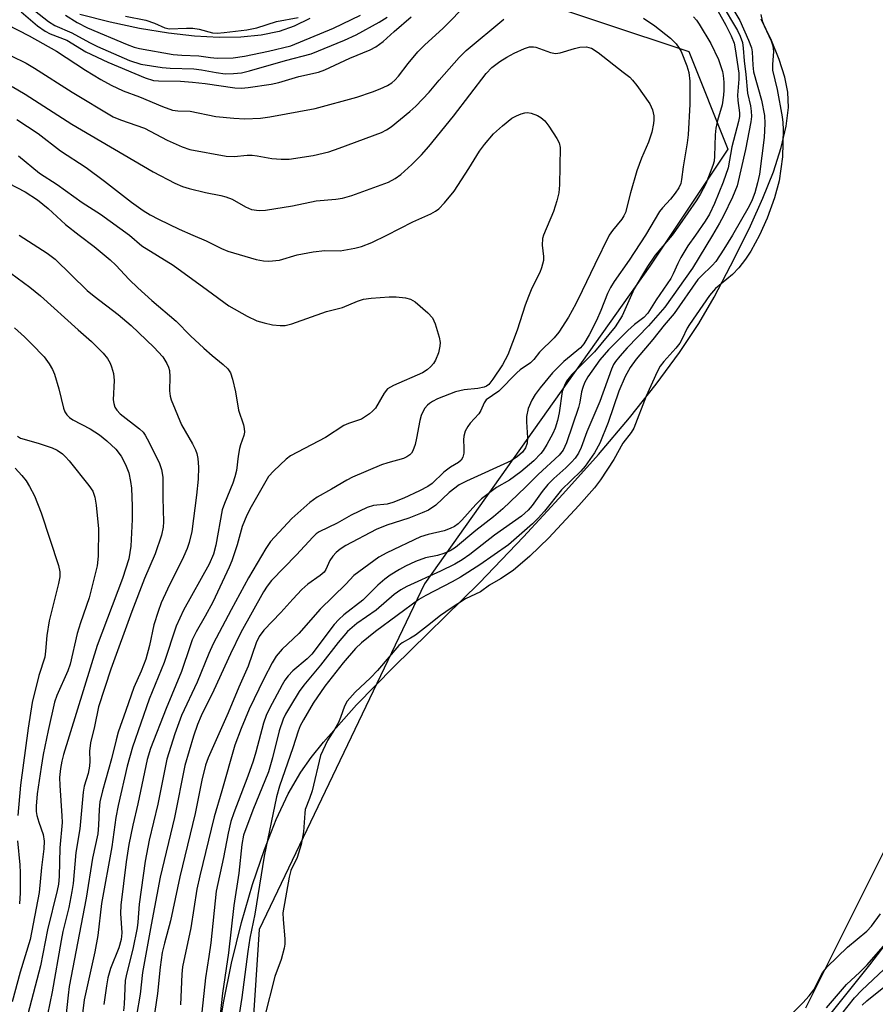
# Model space of a CAD drawing. Units: inches. Extents: x 1321763 to 1327763, y 533446 to 537447.
# Drawn here: x 1324118 to 1324300, y 533836 to 534046 of the extents above; entities that cross this region are included whole.
import ezdxf

# ---------------------------------------------------------------- set-up
doc = ezdxf.new("R2010")
doc.units = ezdxf.units.IN
doc.header["$MEASUREMENT"] = 0
for name, color, linetype in [('HYDRO-Stream Poly Centerlines', 142, 'Continuous'), ('HYDRO-Water Body', 4, 'Continuous'), ('NTRL-Trees', 3, 'Continuous'), ('Undefined', 1, 'Continuous')]:
    doc.layers.add(name, color=color, linetype=linetype)

msp = doc.modelspace()

# ---------------------------------------------------------------- linework, layer by layer
at = {"layer": 'HYDRO-Stream Poly Centerlines'}
for points in [[(1324179.74, 534046.23), (1324176.4, 534044.62), (1324173.24, 534043.51), (1324169.36, 534042.71), (1324165.06, 534042.28), (1324160.4, 534042.21), (1324155.12, 534042.51), (1324149.56, 534043.14), (1324143.43, 534044.16), (1324137.12, 534045.51), (1324130.68, 534047.14)], [(1324160.15, 533828.65), (1324161.32, 533836.1), (1324163.05, 533844.57), (1324165.19, 533853.25), (1324167.53, 533861.34), (1324170.06, 533868.84), (1324172.58, 533875.23), (1324175.14, 533880.69), (1324177.83, 533885.33), (1324180.04, 533888.46), (1324182.65, 533891.76), (1324189.71, 533899.69), (1324197.67, 533907.83), (1324215.97, 533925.8), (1324225.35, 533935.58), (1324233.78, 533944.67), (1324241.35, 533953.19), (1324247.96, 533961), (1324253.68, 533968.19), (1324258.65, 533974.94), (1324262.79, 533981.15), (1324266.03, 533986.74), (1324270.42, 533995.08), (1324273.82, 534001.97), (1324276.48, 534007.9), (1324278.7, 534013.54), (1324280.38, 534018.71), (1324281.45, 534023.3), (1324281.91, 534027.26), (1324281.79, 534030.56), (1324281.15, 534033.74), (1324279.94, 534037.53), (1324278.29, 534041.59), (1324276.13, 534046.14)], [(1324308.76, 533856.65), (1324299.24, 533844.23), (1324273.63, 533812.21)]]:
    msp.add_lwpolyline(points, dxfattribs=at)
at = {"layer": 'HYDRO-Water Body'}
for points in [[(1324179.74, 534046.23), (1324176.4, 534044.62), (1324173.24, 534043.51), (1324169.36, 534042.71), (1324165.06, 534042.28), (1324160.4, 534042.21), (1324155.12, 534042.51), (1324149.56, 534043.14), (1324143.43, 534044.16), (1324137.12, 534045.51), (1324130.68, 534047.14)], [(1324160.15, 533828.65), (1324161.32, 533836.1), (1324163.05, 533844.57), (1324165.19, 533853.25), (1324167.53, 533861.34), (1324170.06, 533868.84), (1324172.58, 533875.23), (1324175.14, 533880.69), (1324177.83, 533885.33), (1324180.04, 533888.46), (1324182.65, 533891.76), (1324189.71, 533899.69), (1324197.67, 533907.83), (1324215.97, 533925.8), (1324225.35, 533935.58), (1324233.78, 533944.67), (1324241.35, 533953.19), (1324247.96, 533961), (1324253.68, 533968.19), (1324258.65, 533974.94), (1324262.79, 533981.15), (1324266.03, 533986.74), (1324270.42, 533995.08), (1324273.82, 534001.97), (1324276.48, 534007.9), (1324278.7, 534013.54), (1324280.38, 534018.71), (1324281.45, 534023.3), (1324281.91, 534027.26), (1324281.79, 534030.56), (1324281.15, 534033.74), (1324279.94, 534037.53), (1324278.29, 534041.59), (1324276.13, 534046.14)], [(1324308.76, 533856.65), (1324299.24, 533844.23), (1324273.63, 533812.21)]]:
    msp.add_lwpolyline(points, dxfattribs=at)
at = {"layer": 'NTRL-Trees'}
for points in [[(1324223.13, 534051.72, 0), (1324260.63, 534039.22, 0), (1324268.97, 534018.39, 0), (1324252.3, 533993.39, 0), (1324204.27, 533925.58, 0), (1324168.97, 533851.72, 0), (1324164.8, 533789.22, 0)], [(1324285.63, 533835.06, 0), (1324306.47, 533876.72, 0), (1324331.46, 533905.89, 0), (1324368.97, 533914.22, 0), (1324393.96, 533930.89, 0), (1324439.8, 533947.56, 0), (1324489.8, 533968.39, 0), (1324527.3, 533964.22, 0), (1324564.8, 533939.22, 0), (1324585.63, 533905.89, 0), (1324598.13, 533876.72, 0), (1324623.13, 533847.56, 0), (1324660.63, 533814.22, 0)]]:
    msp.add_polyline3d(points, dxfattribs=at)
at = {"layer": 'Undefined'}
for points, elevation in [([(1324268.05, 534051.73), (1324271.55, 534045.86), (1324273.42, 534041.65), (1324274.02, 534040.02), (1324274.19, 534039.11), (1324274.31, 534036.29), (1324274.49, 534034.88), (1324276.15, 534028.85), (1324276.81, 534025.55), (1324276.91, 534023.82), (1324276.71, 534020.84), (1324275.71, 534013.06), (1324275.32, 534011.16), (1324274.73, 534009.01), (1324274.2, 534007.57), (1324273.54, 534006.17), (1324269.95, 534000)], 282), ([(1324115, 534045.06), (1324119.85, 534042.54), (1324125.71, 534039.29), (1324131.89, 534035.23), (1324135.13, 534033.27), (1324137.32, 534032.06), (1324139.91, 534030.84), (1324143.41, 534029.51), (1324148.29, 534027.44), (1324150.46, 534026.67), (1324151.61, 534026.52), (1324154.25, 534026.49), (1324159.7, 534025.37), (1324163.53, 534024.97), (1324165.86, 534024.84), (1324169.25, 534024.99), (1324171.23, 534025.28), (1324180.88, 534027.07), (1324189.77, 534029.5), (1324193.15, 534030.61), (1324194.77, 534031.25), (1324196.31, 534031.96), (1324197.26, 534032.53), (1324197.91, 534033.06), (1324198.68, 534033.92), (1324200.78, 534036.68), (1324202.84, 534039.17), (1324204.24, 534040.58), (1324208.2, 534044.22), (1324213.48, 534049.55)], 288), ([(1324119.32, 534049.25), (1324123.99, 534045.63), (1324125.31, 534044.78), (1324128.93, 534043.19), (1324132.72, 534041.11), (1324134.42, 534040.26), (1324141.28, 534037.26), (1324143.72, 534036.49), (1324148.25, 534035.78), (1324149.93, 534035.65), (1324155.01, 534035.5), (1324156.63, 534035.29), (1324159.75, 534034.71), (1324161.72, 534034.47), (1324163.44, 534034.5), (1324165.15, 534034.69), (1324166.89, 534035.1), (1324174.58, 534037.26), (1324180.07, 534038.7), (1324187.19, 534041.65), (1324189.65, 534042.81), (1324194.59, 534045.45), (1324196.29, 534046.58)], 284), ([(1324267.59, 534049.57), (1324271.08, 534043.71), (1324271.64, 534042.5), (1324272.09, 534041.12), (1324272.27, 534039.95), (1324272.46, 534037.2), (1324272.85, 534034.34), (1324273.21, 534030.35), (1324273.83, 534027.63), (1324273.99, 534026.5), (1324274.04, 534025.36), (1324273.91, 534024.22), (1324272.78, 534018.27), (1324270.94, 534010.5), (1324269.97, 534008.1), (1324268.04, 534004.14), (1324267.21, 534002.57), (1324265.69, 534000)], 284), ([(1324115.98, 534038.31), (1324119.2, 534036.74), (1324120.99, 534035.69), (1324129.03, 534030.52), (1324137.78, 534025.3), (1324139.34, 534024.63), (1324144.46, 534022.84), (1324149.28, 534020.28), (1324152.52, 534018.86), (1324154.17, 534018.26), (1324161.93, 534016.85), (1324163.58, 534016.82), (1324166.4, 534017.08), (1324167.46, 534017.09), (1324168.55, 534016.97), (1324171.66, 534016.37), (1324173.65, 534016.23), (1324175.36, 534016.25), (1324180.45, 534016.99), (1324183.78, 534017.81), (1324185.99, 534018.55), (1324195.09, 534021.92), (1324196.13, 534022.48), (1324197.11, 534023.15), (1324201.13, 534026.38), (1324202.42, 534027.51), (1324205.23, 534030.53), (1324207.39, 534033.1), (1324211.67, 534037.95), (1324213.12, 534039.42), (1324221.19, 534046.11)], 290), ([(1324118.16, 534047.67), (1324121.62, 534044.68), (1324123.27, 534043.53), (1324124.32, 534043.01), (1324127.88, 534041.62), (1324131.95, 534039.17), (1324136.63, 534036.91), (1324144.63, 534033.59), (1324146.39, 534033.04), (1324147.48, 534032.93), (1324152.15, 534032.87), (1324154.69, 534032.7), (1324157.43, 534032.41), (1324163.77, 534031.48), (1324165.14, 534031.37), (1324166.58, 534031.5), (1324171.49, 534032.23), (1324173.12, 534032.63), (1324177.42, 534033.89), (1324181.64, 534034.8), (1324182.98, 534035.33), (1324188.33, 534037.82), (1324192.61, 534039.58), (1324193.85, 534040.23), (1324195.43, 534041.36), (1324197.79, 534043.52), (1324201.41, 534046.63)], 286), ([(1324127.59, 534046.98), (1324130.13, 534045.43), (1324132.3, 534044.3), (1324140.78, 534040.69), (1324142.24, 534040.15), (1324143.43, 534039.84), (1324150.6, 534038.6), (1324152.45, 534038.44), (1324156.06, 534038.3), (1324158.58, 534037.9), (1324159.96, 534037.79), (1324163.37, 534037.89), (1324165.84, 534038.2), (1324170.97, 534039.26), (1324175.68, 534040.43), (1324184.78, 534044.17), (1324190.55, 534046.97)], 282), ([(1324140.41, 534046.79), (1324144.76, 534045.94), (1324146.6, 534045.28), (1324148.84, 534044.26), (1324149.8, 534044.05), (1324153.41, 534044.19), (1324154.77, 534044.17), (1324156.12, 534043.97), (1324159.01, 534043.23), (1324160.01, 534043.14), (1324161.46, 534043.25), (1324166.33, 534043.87), (1324168.42, 534044.24), (1324172.66, 534045.63), (1324177.3, 534046.48)], 280), ([(1324251.01, 534046.35), (1324253.42, 534044.71), (1324256.75, 534042.03), (1324257.97, 534040.85), (1324258.61, 534039.95), (1324259.02, 534039.21), (1324260.23, 534036.17), (1324260.64, 534034.75), (1324260.84, 534032.85), (1324260.89, 534027.94), (1324260.54, 534021.45), (1324260.33, 534019.75), (1324259.44, 534014.62), (1324259.11, 534011.86), (1324258.93, 534011.05), (1324258.52, 534010.08), (1324257.77, 534008.96), (1324256.72, 534007.67), (1324255.02, 534005.85), (1324254.38, 534005.06), (1324251.42, 534000)], 290), ([(1324261.67, 534046.61), (1324262.26, 534045.94), (1324262.87, 534045.07), (1324265.37, 534040.9), (1324267, 534037.49), (1324267.87, 534034.95), (1324268.02, 534034.1), (1324268.12, 534032.69), (1324268.16, 534030.99), (1324268.09, 534029.88), (1324267.74, 534027.82), (1324266.77, 534024.51), (1324266.41, 534022.84), (1324266.28, 534021.41), (1324266.15, 534016.85), (1324266.03, 534015.78), (1324265.81, 534014.86), (1324264.25, 534010.98), (1324263.08, 534008.7), (1324262.19, 534007.3), (1324258.68, 534002.2), (1324257.08, 534000)], 288), ([(1324266.87, 534047.87), (1324268.55, 534044.82), (1324269.68, 534042.57), (1324270.3, 534040.99), (1324270.57, 534039.77), (1324271.34, 534034.58), (1324271.34, 534033.32), (1324271.02, 534029.86), (1324271.09, 534028.76), (1324271.47, 534026.15), (1324271.45, 534025.37), (1324271.29, 534024.28), (1324269.85, 534018.83), (1324269.03, 534014.37), (1324268.01, 534011.34), (1324266.14, 534006.75), (1324265.08, 534004.48), (1324264.17, 534002.96), (1324262.06, 534000)], 286), ([(1324276, 534047.12), (1324276.28, 534045.79), (1324276.71, 534044.69), (1324278.21, 534041.5), (1324278.6, 534040.44), (1324278.76, 534039.25), (1324278.49, 534036.41), (1324278.55, 534035.2), (1324279.52, 534031.12), (1324280.59, 534025.25), (1324280.75, 534024.05), (1324280.79, 534022.54), (1324280.65, 534016.72), (1324279.91, 534011.62), (1324278.97, 534007.95), (1324277.39, 534003.62), (1324275.74, 534000)], 280), ([(1324116.21, 534031.74), (1324118.99, 534030.14), (1324128.94, 534023.72), (1324146.34, 534013.51), (1324150.97, 534011.13), (1324152.56, 534010.39), (1324153.97, 534009.94), (1324157.47, 534009.09), (1324160.77, 534008.5), (1324161.86, 534008.21), (1324163.2, 534007.66), (1324166.05, 534006.02), (1324167.34, 534005.51), (1324168.92, 534005.28), (1324170.31, 534005.34), (1324176.03, 534006.28), (1324181.08, 534007.34), (1324185.33, 534007.72), (1324186.74, 534007.93), (1324188.72, 534008.49), (1324196.55, 534011.32), (1324198, 534012.1), (1324199.15, 534012.93), (1324201.56, 534015.07), (1324203.58, 534017.18), (1324205.13, 534018.95), (1324210.41, 534025.41), (1324217.4, 534034.53), (1324218.58, 534035.78), (1324220.28, 534037.09), (1324221.8, 534038.01), (1324223.39, 534038.83), (1324225.56, 534039.84), (1324226.66, 534040.19), (1324227.47, 534040.22), (1324228.03, 534040.13), (1324231.1, 534039.02), (1324232.21, 534038.78), (1324233.16, 534038.9), (1324236.22, 534039.85), (1324237.36, 534040.12), (1324238.79, 534040.18), (1324239.34, 534040.1), (1324239.86, 534039.93), (1324241.28, 534038.99), (1324246.67, 534034.83), (1324248.04, 534033.74), (1324248.66, 534033.12), (1324249.57, 534031.95), (1324252.31, 534028.01), (1324252.89, 534026.75), (1324253.17, 534025.45), (1324253.21, 534024.66), (1324253.15, 534023.84), (1324252.78, 534021.96), (1324252.02, 534019.87), (1324250.54, 534016.42), (1324249.58, 534013.74), (1324248.21, 534009.05), (1324247.13, 534004.82), (1324246.81, 534004.11), (1324246.39, 534003.44), (1324244.35, 534001), (1324243.68, 534000)], 292), ([(1324196.17, 534000), (1324201.71, 534002.86), (1324205.62, 534004.56), (1324206.6, 534005.13), (1324207.28, 534005.64), (1324208.48, 534006.91), (1324210.55, 534009.37), (1324213.7, 534014.2), (1324215.96, 534017.96), (1324217.04, 534019.36), (1324218.98, 534021.61), (1324220.85, 534023.38), (1324222.85, 534024.95), (1324223.85, 534025.46), (1324224.89, 534025.88), (1324225.67, 534026.11), (1324226.2, 534026.17), (1324227.01, 534026.04), (1324228.34, 534025.53), (1324229.08, 534025.11), (1324229.91, 534024.39), (1324230.79, 534023.29), (1324232.5, 534020.64), (1324232.99, 534019.68), (1324233.21, 534018.75), (1324233.04, 534010.74), (1324232.88, 534009.01), (1324232.46, 534007.31), (1324231.78, 534005.07), (1324229.6, 534000)], 294), ([(1324117.19, 534024.73), (1324121.76, 534021.68), (1324126.55, 534018.01), (1324132.01, 534014.47), (1324135.94, 534011.55), (1324141.67, 534007.07), (1324144.22, 534005.3), (1324145.71, 534004.37), (1324147.48, 534003.41), (1324151.9, 534001.26), (1324154.81, 534000)], 294), ([(1324117.55, 534016.93), (1324122.08, 534013.23), (1324125.81, 534010.84), (1324131.14, 534006.95), (1324135.11, 534004.46), (1324141.26, 534000)], 296), ([(1324115.42, 534011.07), (1324118.98, 534009.27), (1324121.66, 534007.53), (1324123.94, 534005.71), (1324127.61, 534002.31), (1324130.54, 534000)], 298), ([(1324154.81, 534000), (1324157.6, 533998.79), (1324160.93, 533997.16), (1324162.27, 533996.62), (1324168.31, 533994.82), (1324169.9, 533994.49), (1324171.01, 533994.42), (1324173.3, 533994.66), (1324177.05, 533995.78), (1324180.5, 533996.47), (1324182.94, 533996.72), (1324186.21, 533996.68), (1324189.36, 533997.19), (1324190.78, 533997.6), (1324193.02, 533998.45), (1324196.17, 534000)], 294), ([(1324265.69, 534000), (1324261.44, 533992.94), (1324255.56, 533984.66), (1324252.04, 533980.61), (1324247.48, 533975.93), (1324245.9, 533974.18), (1324245.01, 533973.05), (1324244.6, 533972.38), (1324244.14, 533971.38), (1324241.64, 533964.46), (1324238.92, 533958), (1324237.67, 533954.69), (1324237.08, 533953.47), (1324236.36, 533952.37), (1324235.6, 533951.51), (1324234.37, 533950.32), (1324231.81, 533948.06), (1324230.56, 533946.79), (1324229.32, 533945.25), (1324227.19, 533942.27), (1324226.39, 533941.31), (1324224.92, 533940.01), (1324219.16, 533935.93), (1324213.92, 533931.82), (1324212.3, 533930.69), (1324210.7, 533929.77), (1324207.67, 533928.27), (1324200.47, 533924.99), (1324199.2, 533924.28), (1324197.77, 533923.3), (1324193.95, 533919.95), (1324189.81, 533917.07), (1324187.78, 533915.4), (1324185.78, 533913.04), (1324182.01, 533908.16), (1324178.45, 533903.93), (1324177.49, 533902.55), (1324175.6, 533899.52), (1324174.58, 533897.73), (1324174.07, 533896.67), (1324173.23, 533894.2), (1324171.77, 533888.37), (1324170.94, 533885.43), (1324167.58, 533877.26), (1324165.63, 533871.9), (1324165.21, 533869.92), (1324164.64, 533863.75), (1324163.52, 533856.87), (1324162.42, 533846.79), (1324161.11, 533838.13), (1324160.05, 533828.3)], 284), ([(1324269.95, 534000), (1324268.14, 533996.99), (1324266.39, 533994.41), (1324265.64, 533993.53), (1324263.3, 533991.28), (1324262.59, 533990.5), (1324257.55, 533983.27), (1324255.36, 533980.76), (1324252.97, 533977.72), (1324249.4, 533973.53), (1324248.11, 533971.73), (1324247.07, 533969.79), (1324245.68, 533966.68), (1324243.45, 533960), (1324241.67, 533955.6), (1324240.51, 533953.53), (1324238.56, 533950.65), (1324237.58, 533949.61), (1324233.49, 533945.64), (1324229.86, 533941.08), (1324228.51, 533939.57), (1324227.26, 533938.38), (1324222.2, 533933.89), (1324216.04, 533929.61), (1324211.92, 533926.97), (1324210.14, 533925.96), (1324204.5, 533923.08), (1324203.05, 533922.22), (1324193.79, 533915.41), (1324190.82, 533912.96), (1324189.54, 533911.76), (1324186.87, 533908.72), (1324182.98, 533903.71), (1324180.5, 533900.07), (1324178.41, 533896.55), (1324177.73, 533895.22), (1324177.27, 533894.12), (1324176.11, 533890.54), (1324173.25, 533882.32), (1324172.65, 533880.11), (1324170.02, 533867.44), (1324167.99, 533855), (1324166.98, 533849.93), (1324166.52, 533847.02), (1324165.28, 533837.2), (1324164.31, 533831.35)], 282), ([(1324275.74, 534000), (1324273.91, 533996.56), (1324272.75, 533994.88), (1324271.33, 533993.02), (1324269.98, 533991.58), (1324266.33, 533988.59), (1324265.04, 533987.14), (1324260.8, 533980.96), (1324260.33, 533980.11), (1324259.26, 533977.84), (1324258.74, 533976.97), (1324257.9, 533975.89), (1324255.33, 533973), (1324254.56, 533972.01), (1324253.89, 533970.79), (1324251.57, 533965.63), (1324248.93, 533958.81), (1324248.34, 533957.88), (1324246.6, 533955.58), (1324244.64, 533952.09), (1324241.8, 533947.75), (1324240.52, 533946.08), (1324237.17, 533942.27), (1324230.8, 533935.39), (1324226.74, 533931.47), (1324223.14, 533928.43), (1324220.49, 533926.62), (1324218.1, 533925.27), (1324216.19, 533923.86), (1324212.99, 533922.32), (1324209.92, 533920.36), (1324207.62, 533918.78), (1324204.87, 533916.56), (1324202.3, 533914.63), (1324201.24, 533913.93), (1324199.47, 533912.93), (1324198.78, 533912.39), (1324194.2, 533907.02), (1324192.72, 533905.51), (1324189.43, 533902.4), (1324187.74, 533900.47), (1324187.13, 533899.42), (1324186.3, 533897.02), (1324185.85, 533895.96), (1324185.04, 533894.44), (1324183.54, 533892.11), (1324182.07, 533888.91), (1324180.23, 533881.36), (1324179.7, 533879.73), (1324178.78, 533877.39), (1324178.66, 533876.59), (1324178.43, 533872.61), (1324177.93, 533869.92), (1324177.05, 533867.13), (1324175.71, 533864.35), (1324175.32, 533862.95), (1324174.03, 533855.28), (1324174.06, 533853.87), (1324174.42, 533849.77), (1324174.39, 533848.63), (1324174.28, 533847.8), (1324173.64, 533845.34), (1324172.29, 533841.72), (1324170.07, 533833.01)], 280), ([(1324281.68, 533832.78), (1324284.97, 533836.08), (1324286.34, 533837.6), (1324287.31, 533838.86), (1324289.17, 533842.48), (1324290.17, 533843.81), (1324294.54, 533847.96), (1324298.65, 533851.42), (1324299.66, 533852.46), (1324301.58, 533855.1)], 280), ([(1324290.03, 533835.02), (1324294.28, 533839.99), (1324297.16, 533842.66), (1324298.69, 533844.24), (1324307.04, 533853.75)], 282), ([(1324293.35, 533833.76), (1324296, 533837.16), (1324297.55, 533838.83), (1324307.08, 533847.7)], 284)]:
    msp.add_lwpolyline(points, dxfattribs=dict(at, elevation=elevation))
for points in [[(1324117.74, 534000, 300), (1324123.71, 533996.16, 300), (1324125.4, 533994.86, 300), (1324132.25, 533988.18, 300), (1324133.75, 533986.96, 300), (1324138.88, 533983.05, 300), (1324141.65, 533980.68, 300), (1324146.48, 533976.1, 300), (1324148.35, 533973.99, 300), (1324149.24, 533972.58, 300), (1324149.56, 533971.84, 300), (1324149.77, 533971.07, 300), (1324149.89, 533969.75, 300), (1324149.81, 533966.77, 300), (1324149.95, 533965.64, 300), (1324150.17, 533964.82, 300), (1324152.4, 533959.53, 300), (1324154.7, 533955.48, 300), (1324155.37, 533954.17, 300), (1324155.63, 533953.39, 300), (1324155.86, 533952.35, 300), (1324156.02, 533950.44, 300), (1324155.95, 533947.91, 300), (1324155.58, 533944.52, 300), (1324154.58, 533936.7, 300), (1324154.03, 533934.4, 300), (1324153.57, 533933.07, 300), (1324152.82, 533931.3, 300), (1324149.35, 533924.41, 300), (1324148.05, 533921.51, 300), (1324147.36, 533919.67, 300), (1324146.49, 533916.79, 300), (1324145.53, 533912.41, 300), (1324144.72, 533909.44, 300), (1324143.77, 533906.89, 300), (1324142.17, 533903.44, 300), (1324140.52, 533898.48, 300), (1324138.84, 533893.87, 300), (1324138.39, 533892.24, 300), (1324137.45, 533888.17, 300), (1324135.53, 533881.39, 300), (1324134.97, 533879.02, 300), (1324134.76, 533877.34, 300), (1324134.68, 533874.01, 300), (1324134.48, 533872.17, 300), (1324133.37, 533867, 300), (1324132.03, 533858.47, 300), (1324128.41, 533839.58, 300), (1324128.15, 533837.75, 300), (1324127.37, 533830.46, 300)], [(1324130.54, 534000, 298), (1324133.72, 533997.6, 298), (1324137.16, 533994.74, 298), (1324138.33, 533993.61, 298), (1324141.21, 533990.52, 298), (1324143.07, 533988.75, 298), (1324146.05, 533986.02, 298), (1324151.2, 533981.64, 298), (1324154.28, 533978.51, 298), (1324157.11, 533975.87, 298), (1324158.88, 533974.29, 298), (1324161.28, 533972.39, 298), (1324162.23, 533971.46, 298), (1324162.81, 533970.6, 298), (1324163.25, 533969.29, 298), (1324163.87, 533966.54, 298), (1324164.54, 533962.66, 298), (1324165.59, 533959.51, 298), (1324165.75, 533958.73, 298), (1324165.81, 533957.95, 298), (1324165.68, 533957.2, 298), (1324164.94, 533955.25, 298), (1324164.72, 533954.47, 298), (1324164.44, 533952.79, 298), (1324164.08, 533949.75, 298), (1324163.78, 533948.41, 298), (1324163.3, 533947.05, 298), (1324161.53, 533942.74, 298), (1324161.08, 533941.38, 298), (1324159.71, 533933.81, 298), (1324159.22, 533931.87, 298), (1324158.27, 533929.79, 298), (1324152.82, 533919.92, 298), (1324151.25, 533916.53, 298), (1324148.66, 533908.77, 298), (1324145.45, 533900.96, 298), (1324141.89, 533890.65, 298), (1324140.79, 533886.6, 298), (1324138.85, 533878.2, 298), (1324138.34, 533875.63, 298), (1324137.47, 533869.42, 298), (1324135.29, 533857.27, 298), (1324134.53, 533850.46, 298), (1324133.86, 533846.95, 298), (1324131.61, 533836.76, 298), (1324130.78, 533830.31, 298)], [(1324141.26, 534000, 296), (1324143.93, 533997.75, 296), (1324150.56, 533993.59, 296), (1324157.93, 533988.27, 296), (1324162.46, 533984.89, 296), (1324166.35, 533982.71, 296), (1324168.45, 533981.74, 296), (1324170.04, 533981.26, 296), (1324171.78, 533980.87, 296), (1324173.42, 533980.68, 296), (1324174.5, 533980.69, 296), (1324175.9, 533981.05, 296), (1324183.35, 533983.67, 296), (1324186.71, 533984.58, 296), (1324189.91, 533985.93, 296), (1324191.21, 533986.33, 296), (1324192.84, 533986.57, 296), (1324196.71, 533986.82, 296), (1324198.17, 533986.8, 296), (1324200.17, 533986.61, 296), (1324201.25, 533986.34, 296), (1324202.23, 533985.74, 296), (1324204.95, 533983.42, 296), (1324205.92, 533982.35, 296), (1324206.5, 533981.05, 296), (1324207.36, 533978.24, 296), (1324207.58, 533977.11, 296), (1324207.54, 533976.28, 296), (1324207.19, 533974.91, 296), (1324206.61, 533973.31, 296), (1324206.18, 533972.59, 296), (1324205.62, 533971.98, 296), (1324204.78, 533971.25, 296), (1324203.81, 533970.64, 296), (1324197.59, 533967.87, 296), (1324196.35, 533967.16, 296), (1324195.6, 533966.26, 296), (1324193.75, 533963.05, 296), (1324193.17, 533962.41, 296), (1324192.5, 533961.85, 296), (1324190.79, 533960.73, 296), (1324188.03, 533959.78, 296), (1324187.05, 533959.36, 296), (1324183.12, 533956.78, 296), (1324175.65, 533952.87, 296), (1324174.68, 533952.14, 296), (1324172.04, 533949.7, 296), (1324170.92, 533948.47, 296), (1324167.24, 533941.97, 296), (1324166.31, 533940.19, 296), (1324165.32, 533937.78, 296), (1324164.23, 533933.88, 296), (1324163.08, 533930.48, 296), (1324162.54, 533929.1, 296), (1324159.04, 533921.63, 296), (1324157.45, 533918.68, 296), (1324155.53, 533915.32, 296), (1324154.67, 533913.62, 296), (1324154.19, 533912.32, 296), (1324152.39, 533906.83, 296), (1324149.09, 533898.93, 296), (1324145.75, 533890.39, 296), (1324145.03, 533888.05, 296), (1324143.04, 533878.61, 296), (1324142, 533874.04, 296), (1324141.16, 533869.89, 296), (1324140.53, 533866.22, 296), (1324139.41, 533856.93, 296), (1324139.38, 533855.2, 296), (1324139.6, 533851.05, 296), (1324139.48, 533849.62, 296), (1324138.99, 533847.84, 296), (1324137.24, 533843.39, 296), (1324136.66, 533841.4, 296), (1324136.34, 533839.74, 296), (1324135.82, 533835.75, 296)], [(1324229.6, 534000, 294), (1324229.45, 533999.28, 294), (1324229.38, 533997.89, 294), (1324229.63, 533995.45, 294), (1324229.64, 533994.59, 294), (1324229.24, 533993.03, 294), (1324228.83, 533992.05, 294), (1324227.18, 533988.72, 294), (1324226.43, 533986.9, 294), (1324225.75, 533985.05, 294), (1324224.02, 533979.69, 294), (1324222.02, 533974.44, 294), (1324220.87, 533972.33, 294), (1324218.85, 533969.22, 294), (1324217.96, 533968.15, 294), (1324217.48, 533967.79, 294), (1324216.99, 533967.58, 294), (1324215.62, 533967.28, 294), (1324212.73, 533967, 294), (1324210.83, 533966.55, 294), (1324206.98, 533965.03, 294), (1324205.97, 533964.52, 294), (1324205.29, 533964.07, 294), (1324204.88, 533963.72, 294), (1324204.33, 533963.05, 294), (1324203.88, 533962.31, 294), (1324203.51, 533961.53, 294), (1324203.21, 533960.41, 294), (1324202.55, 533956.68, 294), (1324202.22, 533955.27, 294), (1324201.74, 533953.94, 294), (1324201.46, 533953.47, 294), (1324201.11, 533953.1, 294), (1324200.47, 533952.64, 294), (1324199.74, 533952.29, 294), (1324196.44, 533951.39, 294), (1324195.09, 533950.94, 294), (1324188.9, 533948.33, 294), (1324187.64, 533947.68, 294), (1324184.4, 533945.78, 294), (1324181.29, 533944.06, 294), (1324179.77, 533942.92, 294), (1324175.9, 533939.47, 294), (1324171.38, 533934.57, 294), (1324170.35, 533933.1, 294), (1324166.7, 533926.83, 294), (1324162.98, 533920.02, 294), (1324159.15, 533912.73, 294), (1324158.22, 533910.68, 294), (1324155.72, 533904.53, 294), (1324152.4, 533897.45, 294), (1324150.94, 533893.54, 294), (1324149.24, 533888.13, 294), (1324147.33, 533878.52, 294), (1324145.45, 533870.83, 294), (1324144.6, 533866.37, 294), (1324143.33, 533857.18, 294), (1324143.08, 533853.35, 294), (1324142.92, 533852.1, 294), (1324142.01, 533847.56, 294), (1324140.69, 533842.53, 294), (1324140.34, 533840.83, 294), (1324140.14, 533835.79, 294), (1324139.96, 533834.38, 294)], [(1324243.68, 534000, 292), (1324240.56, 533993.75, 292), (1324237.92, 533988.11, 292), (1324236.56, 533985.37, 292), (1324235, 533982.5, 292), (1324232.9, 533979.27, 292), (1324231.89, 533978.1, 292), (1324228.81, 533975.03, 292), (1324227.57, 533973.48, 292), (1324226.89, 533972.75, 292), (1324224.65, 533971.22, 292), (1324223.94, 533970.64, 292), (1324220.08, 533966.68, 292), (1324217.43, 533964.85, 292), (1324216.94, 533964.19, 292), (1324216.25, 533962.58, 292), (1324215.85, 533961.84, 292), (1324214, 533959.83, 292), (1324213.45, 533959.13, 292), (1324212.92, 533958.15, 292), (1324212.63, 533957.12, 292), (1324212.57, 533956.31, 292), (1324212.65, 533954.62, 292), (1324212.6, 533953.43, 292), (1324212.44, 533952.6, 292), (1324212.06, 533951.97, 292), (1324211.47, 533951.48, 292), (1324209.76, 533950.45, 292), (1324208.35, 533949.42, 292), (1324205.88, 533946.98, 292), (1324204.92, 533946.37, 292), (1324203.14, 533945.44, 292), (1324199.79, 533943.86, 292), (1324197.49, 533942.92, 292), (1324196.24, 533942.6, 292), (1324193.36, 533942.27, 292), (1324192, 533941.86, 292), (1324188.6, 533940.19, 292), (1324185.56, 533938.53, 292), (1324181.75, 533936.65, 292), (1324181.13, 533936.21, 292), (1324180.39, 533935.53, 292), (1324176.93, 533931.78, 292), (1324171.57, 533926.25, 292), (1324170.66, 533925.05, 292), (1324169.9, 533923.82, 292), (1324165.02, 533915.16, 292), (1324162.81, 533910.59, 292), (1324159.26, 533902.82, 292), (1324156.57, 533897.36, 292), (1324155.79, 533895.54, 292), (1324154.94, 533893.01, 292), (1324153.08, 533886.78, 292), (1324150.86, 533875.67, 292), (1324147.84, 533862.91, 292), (1324145.86, 533852.76, 292), (1324144.01, 533842.55, 292), (1324143.52, 533837.96, 292), (1324142.75, 533833.37, 292)], [(1324251.42, 534000, 290), (1324247.92, 533994.63, 290), (1324244.72, 533990.1, 290), (1324243.93, 533988.86, 290), (1324243.3, 533987.53, 290), (1324241.89, 533983.91, 290), (1324240.96, 533981.8, 290), (1324239.41, 533978.75, 290), (1324238.27, 533976.79, 290), (1324237.5, 533975.93, 290), (1324233.98, 533973.02, 290), (1324231.54, 533970.64, 290), (1324228.91, 533967.41, 290), (1324227.88, 533965.96, 290), (1324227.13, 533964.74, 290), (1324226.35, 533963.01, 290), (1324226.02, 533961.27, 290), (1324225.99, 533960.12, 290), (1324226.25, 533956.74, 290), (1324226.15, 533955.62, 290), (1324225.77, 533954.57, 290), (1324225.13, 533953.67, 290), (1324224.09, 533952.72, 290), (1324222.72, 533951.84, 290), (1324213.21, 533947.46, 290), (1324211.67, 533946.66, 290), (1324209.53, 533945.05, 290), (1324206.66, 533942.38, 290), (1324205.06, 533941.32, 290), (1324203.77, 533940.73, 290), (1324200.86, 533939.57, 290), (1324196.22, 533938.09, 290), (1324193.9, 533937.18, 290), (1324187.44, 533933.75, 290), (1324186.25, 533932.99, 290), (1324185.39, 533932.27, 290), (1324184.65, 533931.44, 290), (1324184.05, 533930.57, 290), (1324183.19, 533928.6, 290), (1324182.79, 533928.04, 290), (1324181.93, 533927.3, 290), (1324179.3, 533925.47, 290), (1324178.05, 533924.33, 290), (1324176.1, 533922.3, 290), (1324173.6, 533919.44, 290), (1324169.94, 533915.64, 290), (1324168.96, 533914.34, 290), (1324168.31, 533912.97, 290), (1324166.62, 533907.95, 290), (1324164.63, 533903.48, 290), (1324162.34, 533897.98, 290), (1324158.09, 533888.43, 290), (1324157.49, 533886.87, 290), (1324156.69, 533883.61, 290), (1324155.3, 533876.49, 290), (1324152.03, 533863.02, 290), (1324149.99, 533853.62, 290), (1324148.72, 533848.83, 290), (1324148.27, 533846.83, 290), (1324147.8, 533843.68, 290), (1324147.21, 533838.06, 290), (1324146.36, 533832.34, 290)], [(1324257.08, 534000, 288), (1324253.5, 533995.73, 288), (1324251.8, 533993.31, 288), (1324248.99, 533988.56, 288), (1324246.45, 533982.77, 288), (1324244.96, 533980.43, 288), (1324240.54, 533975.08, 288), (1324235.67, 533970.22, 288), (1324234.57, 533968.84, 288), (1324234.09, 533967.88, 288), (1324233.65, 533966.6, 288), (1324233, 533962.07, 288), (1324232.62, 533960.41, 288), (1324232.12, 533958.79, 288), (1324231.63, 533957.66, 288), (1324230.35, 533955.3, 288), (1324229.58, 533954.02, 288), (1324229.07, 533953.36, 288), (1324227.54, 533951.79, 288), (1324224.78, 533949.45, 288), (1324222.38, 533947.72, 288), (1324219.61, 533946.15, 288), (1324216.42, 533943.71, 288), (1324215.16, 533942.5, 288), (1324212.18, 533939.13, 288), (1324211.39, 533938.4, 288), (1324210.62, 533937.83, 288), (1324209.74, 533937.37, 288), (1324208.43, 533936.9, 288), (1324205, 533936.11, 288), (1324203.41, 533935.6, 288), (1324196.16, 533932.19, 288), (1324194.47, 533931.23, 288), (1324189.18, 533927.32, 288), (1324187.46, 533925.48, 288), (1324181.96, 533920.17, 288), (1324177.44, 533914.95, 288), (1324173.88, 533911.59, 288), (1324172.57, 533910.08, 288), (1324171.75, 533908.7, 288), (1324169.97, 533905.25, 288), (1324166.82, 533898.82, 288), (1324165.09, 533894.69, 288), (1324163.76, 533891.13, 288), (1324161.01, 533881.38, 288), (1324159.34, 533875.84, 288), (1324156.25, 533863.18, 288), (1324155.67, 533860.33, 288), (1324154.39, 533852.1, 288), (1324152.55, 533843.77, 288), (1324152.41, 533842.19, 288), (1324152.15, 533835.69, 288)], [(1324262.06, 534000, 286), (1324260.46, 533997.71, 286), (1324258.98, 533995.24, 286), (1324258.3, 533993.96, 286), (1324257.31, 533991.71, 286), (1324256.81, 533990.75, 286), (1324253.65, 533986.22, 286), (1324251.94, 533983.37, 286), (1324251.03, 533982.39, 286), (1324249.08, 533980.91, 286), (1324247.62, 533979.65, 286), (1324243.51, 533975.54, 286), (1324241.66, 533973.35, 286), (1324239.1, 533969.75, 286), (1324238.38, 533968.45, 286), (1324238, 533967.47, 286), (1324237.74, 533966.52, 286), (1324237.4, 533964.34, 286), (1324237.11, 533963.21, 286), (1324234.53, 533955.64, 286), (1324233.85, 533954.13, 286), (1324232.98, 533953, 286), (1324228.51, 533948.92, 286), (1324225.82, 533946.2, 286), (1324220.97, 533941.55, 286), (1324218.98, 533939.86, 286), (1324215.18, 533936.91, 286), (1324210.84, 533933.3, 286), (1324209.72, 533932.61, 286), (1324208.37, 533932.03, 286), (1324207.03, 533931.64, 286), (1324204.45, 533931.13, 286), (1324202.34, 533930.33, 286), (1324200.2, 533929.33, 286), (1324198.9, 533928.62, 286), (1324196.88, 533927.39, 286), (1324195.75, 533926.55, 286), (1324194.29, 533925.26, 286), (1324191.1, 533922.07, 286), (1324187.03, 533918.91, 286), (1324185.93, 533917.96, 286), (1324184.97, 533916.84, 286), (1324180.17, 533910.55, 286), (1324179.16, 533909.55, 286), (1324176.11, 533906.97, 286), (1324175.14, 533905.92, 286), (1324174.45, 533905, 286), (1324173.85, 533904, 286), (1324171.13, 533898.92, 286), (1324170.44, 533897.41, 286), (1324169.9, 533895.78, 286), (1324168.24, 533889.6, 286), (1324167.66, 533887.71, 286), (1324166.55, 533884.5, 286), (1324163.55, 533876.67, 286), (1324162.93, 533874.81, 286), (1324162.36, 533872.34, 286), (1324161.34, 533867.14, 286), (1324159.74, 533859.92, 286), (1324158.61, 533848.88, 286), (1324158.23, 533845.97, 286), (1324157.5, 533841.45, 286), (1324156.7, 533834.08, 286)], [(1324115.97, 533991.89, 302), (1324120.02, 533988.89, 302), (1324122.24, 533987.04, 302), (1324130.31, 533979.79, 302), (1324133.19, 533977.31, 302), (1324135.64, 533974.78, 302), (1324136.54, 533973.65, 302), (1324137.13, 533972.7, 302), (1324137.45, 533971.88, 302), (1324137.85, 533970.44, 302), (1324138.02, 533968.98, 302), (1324137.81, 533964.87, 302), (1324137.91, 533964.04, 302), (1324138.16, 533963.28, 302), (1324138.57, 533962.61, 302), (1324139.28, 533961.86, 302), (1324143.42, 533958.63, 302), (1324144.17, 533957.92, 302), (1324144.63, 533957.31, 302), (1324145.49, 533955.74, 302), (1324147.68, 533951.22, 302), (1324148.11, 533949.96, 302), (1324148.37, 533948.3, 302), (1324148.39, 533943.93, 302), (1324148.56, 533938.77, 302), (1324148.45, 533937.62, 302), (1324148.08, 533935.92, 302), (1324146.78, 533931.99, 302), (1324144.48, 533926.66, 302), (1324141.73, 533919.68, 302), (1324137.27, 533907.32, 302), (1324134.66, 533899.31, 302), (1324133.77, 533895.07, 302), (1324132.94, 533891.61, 302), (1324132.76, 533889.84, 302), (1324132.8, 533887.7, 302), (1324132.75, 533886.63, 302), (1324132.45, 533885.08, 302), (1324131.61, 533882.36, 302), (1324131.36, 533881.06, 302), (1324130.64, 533873.24, 302), (1324129.82, 533868.19, 302), (1324129.21, 533861.57, 302), (1324128.98, 533859.83, 302), (1324128.34, 533856.48, 302), (1324127.05, 533851.3, 302), (1324126.65, 533849.43, 302), (1324124.76, 533838.47, 302), (1324123.25, 533831.17, 302)], [(1324116.72, 533980.18, 304), (1324118.87, 533978.26, 304), (1324120.34, 533976.81, 304), (1324123.03, 533974.01, 304), (1324124.15, 533972.54, 304), (1324124.8, 533971.35, 304), (1324125.24, 533970.31, 304), (1324126.18, 533967.16, 304), (1324127.15, 533963.08, 304), (1324127.48, 533962.3, 304), (1324127.91, 533961.65, 304), (1324128.47, 533961.08, 304), (1324129.18, 533960.58, 304), (1324132.86, 533958.62, 304), (1324134.87, 533957.39, 304), (1324136.43, 533956.09, 304), (1324138.35, 533954.31, 304), (1324139.5, 533952.79, 304), (1324140.43, 533951.05, 304), (1324141.11, 533949.28, 304), (1324141.51, 533947.41, 304), (1324141.66, 533945.96, 304), (1324141.85, 533942.15, 304), (1324141.85, 533939.31, 304), (1324141.55, 533933.61, 304), (1324141.1, 533930.88, 304), (1324139.77, 533926.73, 304), (1324134.35, 533912.41, 304), (1324127.19, 533889.11, 304), (1324126.8, 533887.7, 304), (1324126.51, 533886.16, 304), (1324126.36, 533884.24, 304), (1324126.37, 533882.51, 304), (1324126.83, 533876.05, 304), (1324126.86, 533874.59, 304), (1324126.42, 533869.17, 304), (1324126.25, 533863.07, 304), (1324126.1, 533861.4, 304), (1324125.84, 533860.05, 304), (1324123.78, 533851.7, 304), (1324122.29, 533844.01, 304), (1324119.59, 533833.65, 304)], [(1324117.33, 533957.06, 306), (1324118.03, 533956.69, 306), (1324121.78, 533955.57, 306), (1324124.77, 533954.59, 306), (1324125.8, 533954.11, 306), (1324127, 533953.28, 306), (1324127.64, 533952.7, 306), (1324128.4, 533951.85, 306), (1324132.62, 533946.56, 306), (1324133.43, 533945.34, 306), (1324133.87, 533944.07, 306), (1324134.12, 533942.38, 306), (1324134.62, 533937.29, 306), (1324134.55, 533931.44, 306), (1324134.4, 533929.41, 306), (1324132.67, 533922.54, 306), (1324130.82, 533917.22, 306), (1324130.1, 533914.93, 306), (1324128.59, 533908.4, 306), (1324128.07, 533906.99, 306), (1324125.79, 533901.71, 306), (1324125.28, 533900.29, 306), (1324123.89, 533894.24, 306), (1324122.87, 533889.1, 306), (1324122.4, 533886.38, 306), (1324121.59, 533880.69, 306), (1324121.31, 533878.09, 306), (1324121.35, 533876.93, 306), (1324121.5, 533876.08, 306), (1324121.89, 533874.67, 306), (1324122.81, 533872.03, 306), (1324123.04, 533870.62, 306), (1324122.97, 533868.98, 306), (1324122.49, 533864.98, 306), (1324121.99, 533859.67, 306), (1324120.07, 533849.6, 306), (1324117.95, 533842.62, 306), (1324116.2, 533836.33, 306)], [(1324116.84, 533950.24, 308), (1324118.26, 533948.7, 308), (1324119.2, 533947.54, 308), (1324119.94, 533946.34, 308), (1324121, 533944.33, 308), (1324122.42, 533940.71, 308), (1324126.12, 533929.47, 308), (1324126.43, 533928.09, 308), (1324126.42, 533927.03, 308), (1324126.14, 533925.62, 308), (1324124.15, 533917.65, 308), (1324123.65, 533914.51, 308), (1324123.36, 533911.16, 308), (1324123.17, 533909.92, 308), (1324121.95, 533905.96, 308), (1324120.52, 533900.21, 308), (1324119.64, 533894.72, 308), (1324117.98, 533882.56, 308), (1324117.4, 533876.06, 308)], [(1324117.33, 533870.71, 308), (1324117.86, 533865.55, 308), (1324117.96, 533863.83, 308), (1324117.92, 533859.55, 308), (1324117.82, 533857.23, 308)], [(1324297.65, 533835.6, 286), (1324298.66, 533836.54, 286), (1324302.64, 533839.75, 286)]]:
    msp.add_polyline3d(points, dxfattribs=at)

doc.saveas('drawing.dxf')
